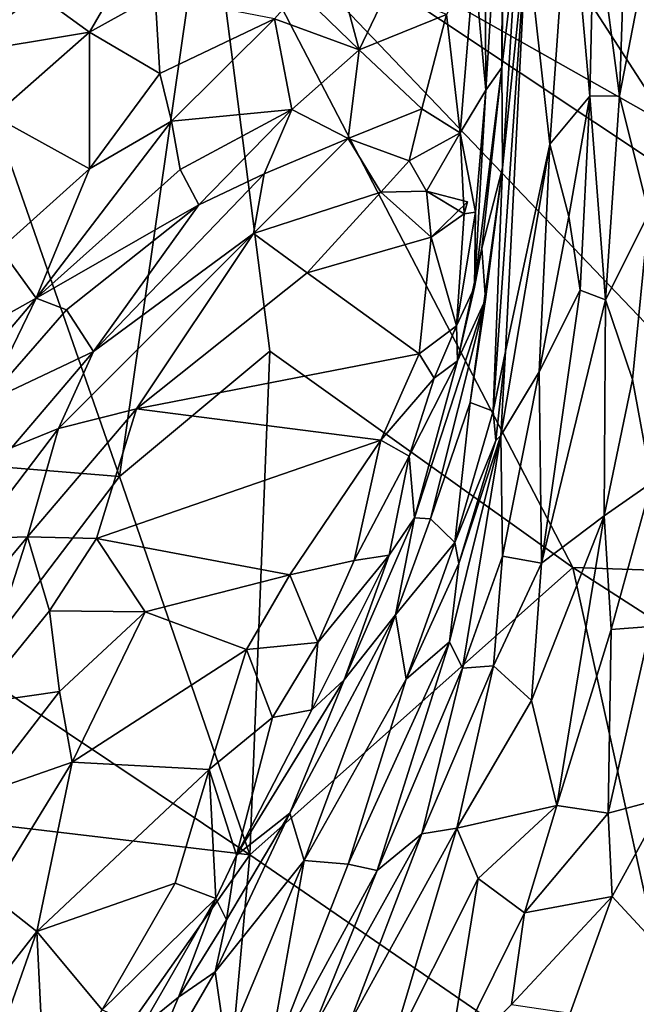
# Model space of a CAD drawing. Extents: x -1.58 to 1.58, y -2.57 to 1.36.
# Drawn here: x -1.44 to -1.32, y 0.18 to 0.37 of the extents above; entities that cross this region are included whole.
import ezdxf

# ---------------------------------------------------------------- set-up
doc = ezdxf.new("R2010")
doc.units = 0

msp = doc.modelspace()

# ---------------------------------------------------------------- linework, layer by layer
for points in [[(-1.35178, 0.35711, -0.02665), (-1.3521, 0.42387, -0.02223), (-1.35399, 0.38132, -0.03224)], [(-1.35178, 0.35711, -0.02665), (-1.34851, 0.4092, -0.00083), (-1.3521, 0.42387, -0.02223)], [(-1.31679, 0.35044, -0.26404), (-1.40467, 0.40001, -0.26368), (-1.36286, 0.42156, -0.26378)], [(-1.29255, 0.41629, -0.26395), (-1.31679, 0.35044, -0.26404), (-1.36286, 0.42156, -0.26378)], [(-1.34873, 0.36143, 0.04841), (-1.3458, 0.38632, 0.12139), (-1.34793, 0.41968, 0.06336)], [(-1.34851, 0.4092, -0.00083), (-1.34873, 0.36143, 0.04841), (-1.34793, 0.41968, 0.06336)], [(-1.33113, 0.39262, 0.29578), (-1.3263, 0.35608, 0.3231), (-1.3243, 0.41606, 0.34156)], [(-1.3263, 0.35608, 0.3231), (-1.31969, 0.39039, 0.34942), (-1.3243, 0.41606, 0.34156)], [(-1.35178, 0.35711, -0.02665), (-1.34873, 0.36143, 0.04841), (-1.34851, 0.4092, -0.00083)], [(-1.40467, 0.40001, -0.26368), (-1.4214, 0.2837, -0.26326), (-1.45278, 0.37353, -0.26333)], [(-1.40467, 0.40001, -0.26368), (-1.39284, 0.30752, -0.26385), (-1.4214, 0.2837, -0.26326)], [(-1.27193, 0.31167, -0.26412), (-1.27507, 0.26433, -0.26463), (-1.40467, 0.40001, -0.26368)], [(-1.40467, 0.40001, -0.26368), (-1.27507, 0.26433, -0.26463), (-1.33522, 0.2664, -0.26389)], [(-1.27193, 0.31167, -0.26412), (-1.40467, 0.40001, -0.26368), (-1.31679, 0.35044, -0.26404)], [(-1.33522, 0.2664, -0.26389), (-1.39284, 0.30752, -0.26385), (-1.40467, 0.40001, -0.26368)], [(-1.34401, 0.38654, 0.16248), (-1.33958, 0.34688, 0.21016), (-1.33587, 0.39974, 0.23175)], [(-1.33958, 0.34688, 0.21016), (-1.33198, 0.356, 0.28948), (-1.33587, 0.39974, 0.23175)], [(-1.33587, 0.39974, 0.23175), (-1.33198, 0.356, 0.28948), (-1.33113, 0.39262, 0.29578)], [(-1.33198, 0.356, 0.28948), (-1.3263, 0.35608, 0.3231), (-1.33113, 0.39262, 0.29578)], [(-1.32076, 0.33365, 0.33551), (-1.31969, 0.39039, 0.34942), (-1.3263, 0.35608, 0.3231)], [(-1.35038, 0.29607, 0.13018), (-1.34799, 0.30745, 0.14308), (-1.34401, 0.38654, 0.16248)], [(-1.35038, 0.29607, 0.13018), (-1.34401, 0.38654, 0.16248), (-1.34861, 0.34234, 0.11072)], [(-1.34873, 0.36143, 0.04841), (-1.34861, 0.34234, 0.11072), (-1.3458, 0.38632, 0.12139)], [(-1.34861, 0.34234, 0.11072), (-1.34401, 0.38654, 0.16248), (-1.3458, 0.38632, 0.12139)], [(-1.34799, 0.30745, 0.14308), (-1.33958, 0.34688, 0.21016), (-1.34401, 0.38654, 0.16248)], [(-1.45197, 0.36402, -0.10874), (-1.43702, 0.3754, -0.11008), (-1.45165, 0.38214, -0.12955)], [(-1.35922, 0.37153, -0.04075), (-1.35661, 0.34899, -0.0364), (-1.35399, 0.38132, -0.03224)], [(-1.35661, 0.34899, -0.0364), (-1.35178, 0.35711, -0.02665), (-1.35399, 0.38132, -0.03224)], [(-1.42714, 0.36814, -0.10099), (-1.421, 0.37879, -0.10159), (-1.43702, 0.3754, -0.11008)], [(-1.42714, 0.36814, -0.10099), (-1.41467, 0.37512, -0.09541), (-1.421, 0.37879, -0.10159)], [(-1.42714, 0.36814, -0.10099), (-1.43702, 0.3754, -0.11008), (-1.45197, 0.36402, -0.10874)], [(-1.41374, 0.36029, -0.09439), (-1.41467, 0.37512, -0.09541), (-1.42714, 0.36814, -0.10099)], [(-1.41374, 0.36029, -0.09439), (-1.39193, 0.37066, -0.08324), (-1.41467, 0.37512, -0.09541)], [(-1.39193, 0.37066, -0.08324), (-1.37583, 0.36477, -0.0557), (-1.38734, 0.37593, -0.07368)], [(-1.38734, 0.37593, -0.07368), (-1.37583, 0.36477, -0.0557), (-1.37823, 0.37375, -0.05605)], [(-1.37823, 0.37375, -0.05605), (-1.37583, 0.36477, -0.0557), (-1.37048, 0.37607, -0.04759)], [(-1.37583, 0.36477, -0.0557), (-1.35922, 0.37153, -0.04075), (-1.37048, 0.37607, -0.04759)], [(-1.45278, 0.37353, -0.26333), (-1.4214, 0.2837, -0.26326), (-1.50722, 0.29068, -0.26332)], [(-1.41374, 0.36029, -0.09439), (-1.41153, 0.35121, -0.09079), (-1.39193, 0.37066, -0.08324)], [(-1.41153, 0.35121, -0.09079), (-1.38864, 0.35342, -0.0741), (-1.39193, 0.37066, -0.08324)], [(-1.38864, 0.35342, -0.0741), (-1.37583, 0.36477, -0.0557), (-1.39193, 0.37066, -0.08324)], [(-1.37583, 0.36477, -0.0557), (-1.36393, 0.35358, -0.04771), (-1.35922, 0.37153, -0.04075)], [(-1.36393, 0.35358, -0.04771), (-1.35661, 0.34899, -0.0364), (-1.35922, 0.37153, -0.04075)], [(-1.44533, 0.35219, -0.10083), (-1.42714, 0.36814, -0.10099), (-1.45197, 0.36402, -0.10874)], [(-1.42711, 0.34216, -0.09622), (-1.42714, 0.36814, -0.10099), (-1.44533, 0.35219, -0.10083)], [(-1.42711, 0.34216, -0.09622), (-1.41374, 0.36029, -0.09439), (-1.42714, 0.36814, -0.10099)], [(-1.37792, 0.34794, -0.0568), (-1.37583, 0.36477, -0.0557), (-1.38864, 0.35342, -0.0741)], [(-1.37792, 0.34794, -0.0568), (-1.36393, 0.35358, -0.04771), (-1.37583, 0.36477, -0.0557)], [(-1.35393, 0.31969, -0.00809), (-1.35254, 0.32707, 0.03321), (-1.34873, 0.36143, 0.04841)], [(-1.35393, 0.31969, -0.00809), (-1.34873, 0.36143, 0.04841), (-1.35178, 0.35711, -0.02665)], [(-1.35254, 0.32707, 0.03321), (-1.34861, 0.34234, 0.11072), (-1.34873, 0.36143, 0.04841)], [(-1.41153, 0.35121, -0.09079), (-1.41374, 0.36029, -0.09439), (-1.42711, 0.34216, -0.09622)], [(-1.35661, 0.34899, -0.0364), (-1.3537, 0.33394, -0.02055), (-1.35178, 0.35711, -0.02665)], [(-1.3537, 0.33394, -0.02055), (-1.35393, 0.31969, -0.00809), (-1.35178, 0.35711, -0.02665)], [(-1.33958, 0.34688, 0.21016), (-1.33596, 0.3331, 0.2673), (-1.33198, 0.356, 0.28948)], [(-1.33596, 0.3331, 0.2673), (-1.3338, 0.31911, 0.29253), (-1.33198, 0.356, 0.28948)], [(-1.33198, 0.356, 0.28948), (-1.3338, 0.31911, 0.29253), (-1.32902, 0.31727, 0.3116)], [(-1.33198, 0.356, 0.28948), (-1.32902, 0.31727, 0.3116), (-1.3263, 0.35608, 0.3231)], [(-1.32902, 0.31727, 0.3116), (-1.32076, 0.33365, 0.33551), (-1.3263, 0.35608, 0.3231)], [(-1.44408, 0.32695, -0.09877), (-1.42711, 0.34216, -0.09622), (-1.44533, 0.35219, -0.10083)], [(-1.40986, 0.34203, -0.08271), (-1.38864, 0.35342, -0.0741), (-1.41153, 0.35121, -0.09079)], [(-1.40632, 0.33532, -0.07099), (-1.38864, 0.35342, -0.0741), (-1.40986, 0.34203, -0.08271)], [(-1.3939, 0.3412, -0.06354), (-1.38864, 0.35342, -0.0741), (-1.40632, 0.33532, -0.07099)], [(-1.3939, 0.3412, -0.06354), (-1.37792, 0.34794, -0.0568), (-1.38864, 0.35342, -0.0741)], [(-1.36633, 0.34368, -0.04786), (-1.36393, 0.35358, -0.04771), (-1.37792, 0.34794, -0.0568)], [(-1.36633, 0.34368, -0.04786), (-1.35661, 0.34899, -0.0364), (-1.36393, 0.35358, -0.04771)], [(-1.40986, 0.34203, -0.08271), (-1.41153, 0.35121, -0.09079), (-1.43726, 0.31756, -0.09287)], [(-1.42711, 0.34216, -0.09622), (-1.43726, 0.31756, -0.09287), (-1.41153, 0.35121, -0.09079)], [(-1.36633, 0.34368, -0.04786), (-1.36306, 0.3379, -0.03719), (-1.35661, 0.34899, -0.0364)], [(-1.36306, 0.3379, -0.03719), (-1.35586, 0.33363, -0.02781), (-1.35661, 0.34899, -0.0364)], [(-1.35586, 0.33363, -0.02781), (-1.3537, 0.33394, -0.02055), (-1.35661, 0.34899, -0.0364)], [(-1.37175, 0.33773, -0.04624), (-1.37792, 0.34794, -0.0568), (-1.39591, 0.32985, -0.0486)], [(-1.39591, 0.32985, -0.0486), (-1.37792, 0.34794, -0.0568), (-1.3939, 0.3412, -0.06354)], [(-1.37175, 0.33773, -0.04624), (-1.36633, 0.34368, -0.04786), (-1.37792, 0.34794, -0.0568)], [(-1.34799, 0.30745, 0.14308), (-1.34891, 0.29147, 0.20114), (-1.33958, 0.34688, 0.21016)], [(-1.33958, 0.34688, 0.21016), (-1.34891, 0.29147, 0.20114), (-1.34159, 0.30357, 0.2515)], [(-1.34159, 0.30357, 0.2515), (-1.33596, 0.3331, 0.2673), (-1.33958, 0.34688, 0.21016)], [(-1.37175, 0.33773, -0.04624), (-1.36306, 0.3379, -0.03719), (-1.36633, 0.34368, -0.04786)], [(-1.44408, 0.32695, -0.09877), (-1.43726, 0.31756, -0.09287), (-1.42711, 0.34216, -0.09622)], [(-1.43726, 0.31756, -0.09287), (-1.40632, 0.33532, -0.07099), (-1.40986, 0.34203, -0.08271)], [(-1.4264, 0.30745, -0.04323), (-1.39591, 0.32985, -0.0486), (-1.3939, 0.3412, -0.06354)], [(-1.4264, 0.30745, -0.04323), (-1.3939, 0.3412, -0.06354), (-1.40632, 0.33532, -0.07099)], [(-1.3547, 0.29776, 0.09793), (-1.35038, 0.29607, 0.13018), (-1.34861, 0.34234, 0.11072)], [(-1.3518, 0.31733, 0.07868), (-1.3547, 0.29776, 0.09793), (-1.34861, 0.34234, 0.11072)], [(-1.35254, 0.32707, 0.03321), (-1.3518, 0.31733, 0.07868), (-1.34861, 0.34234, 0.11072)], [(-1.38571, 0.32241, -0.03794), (-1.37175, 0.33773, -0.04624), (-1.39591, 0.32985, -0.0486)], [(-1.38571, 0.32241, -0.03794), (-1.36217, 0.32918, -0.03515), (-1.37175, 0.33773, -0.04624)], [(-1.36217, 0.32918, -0.03515), (-1.36306, 0.3379, -0.03719), (-1.37175, 0.33773, -0.04624)], [(-1.36306, 0.3379, -0.03719), (-1.36217, 0.32918, -0.03515), (-1.35522, 0.33587, -0.03624)], [(-1.35522, 0.33587, -0.03624), (-1.35586, 0.33363, -0.02781), (-1.36306, 0.3379, -0.03719)], [(-1.43726, 0.31756, -0.09287), (-1.4315, 0.31534, -0.08184), (-1.40632, 0.33532, -0.07099)], [(-1.4264, 0.30745, -0.04323), (-1.40632, 0.33532, -0.07099), (-1.4315, 0.31534, -0.08184)], [(-1.36217, 0.32918, -0.03515), (-1.35586, 0.33363, -0.02781), (-1.35522, 0.33587, -0.03624)], [(-1.35734, 0.31232, -0.01551), (-1.35586, 0.33363, -0.02781), (-1.36217, 0.32918, -0.03515)], [(-1.35734, 0.31232, -0.01551), (-1.35393, 0.31969, -0.00809), (-1.3537, 0.33394, -0.02055)], [(-1.35734, 0.31232, -0.01551), (-1.3537, 0.33394, -0.02055), (-1.35586, 0.33363, -0.02781)], [(-1.32902, 0.31727, 0.3116), (-1.32385, 0.30214, 0.31998), (-1.32076, 0.33365, 0.33551)], [(-1.32385, 0.30214, 0.31998), (-1.32025, 0.2825, 0.31862), (-1.32076, 0.33365, 0.33551)], [(-1.33596, 0.3331, 0.2673), (-1.34159, 0.30357, 0.2515), (-1.3338, 0.31911, 0.29253)], [(-1.41818, 0.29655, -0.02095), (-1.39591, 0.32985, -0.0486), (-1.43302, 0.29278, -0.02532)], [(-1.43302, 0.29278, -0.02532), (-1.39591, 0.32985, -0.0486), (-1.4264, 0.30745, -0.04323)], [(-1.41818, 0.29655, -0.02095), (-1.38571, 0.32241, -0.03794), (-1.39591, 0.32985, -0.0486)], [(-1.38571, 0.32241, -0.03794), (-1.3644, 0.30702, -0.02005), (-1.36217, 0.32918, -0.03515)], [(-1.3644, 0.30702, -0.02005), (-1.35734, 0.31232, -0.01551), (-1.36217, 0.32918, -0.03515)], [(-1.45034, 0.31028, -0.09867), (-1.43726, 0.31756, -0.09287), (-1.44408, 0.32695, -0.09877)], [(-1.35714, 0.30566, 0.00078), (-1.3518, 0.31733, 0.07868), (-1.35254, 0.32707, 0.03321)], [(-1.35714, 0.30566, 0.00078), (-1.35254, 0.32707, 0.03321), (-1.35393, 0.31969, -0.00809)], [(-1.41818, 0.29655, -0.02095), (-1.3644, 0.30702, -0.02005), (-1.38571, 0.32241, -0.03794)], [(-1.35734, 0.31232, -0.01551), (-1.35714, 0.30566, 0.00078), (-1.35393, 0.31969, -0.00809)], [(-1.34159, 0.30357, 0.2515), (-1.34116, 0.26721, 0.27152), (-1.3338, 0.31911, 0.29253)], [(-1.34116, 0.26721, 0.27152), (-1.32902, 0.31727, 0.3116), (-1.3338, 0.31911, 0.29253)], [(-1.45057, 0.30192, -0.09502), (-1.4469, 0.29777, -0.08135), (-1.43726, 0.31756, -0.09287)], [(-1.45057, 0.30192, -0.09502), (-1.43726, 0.31756, -0.09287), (-1.45034, 0.31028, -0.09867)], [(-1.4315, 0.31534, -0.08184), (-1.43726, 0.31756, -0.09287), (-1.4469, 0.29777, -0.08135)], [(-1.36531, 0.27584, 0.02389), (-1.36229, 0.27565, 0.07161), (-1.3518, 0.31733, 0.07868)], [(-1.36531, 0.27584, 0.02389), (-1.3518, 0.31733, 0.07868), (-1.35714, 0.30566, 0.00078)], [(-1.3518, 0.31733, 0.07868), (-1.36229, 0.27565, 0.07161), (-1.3547, 0.29776, 0.09793)], [(-1.34116, 0.26721, 0.27152), (-1.32923, 0.2762, 0.30361), (-1.32902, 0.31727, 0.3116)], [(-1.32923, 0.2762, 0.30361), (-1.32385, 0.30214, 0.31998), (-1.32902, 0.31727, 0.3116)], [(-1.4469, 0.29777, -0.08135), (-1.4264, 0.30745, -0.04323), (-1.4315, 0.31534, -0.08184)], [(-1.36155, 0.30239, -0.01134), (-1.35734, 0.31232, -0.01551), (-1.3644, 0.30702, -0.02005)], [(-1.36155, 0.30239, -0.01134), (-1.35714, 0.30566, 0.00078), (-1.35734, 0.31232, -0.01551)], [(-1.4469, 0.29777, -0.08135), (-1.4419, 0.28919, -0.03582), (-1.4264, 0.30745, -0.04323)], [(-1.4419, 0.28919, -0.03582), (-1.43302, 0.29278, -0.02532), (-1.4264, 0.30745, -0.04323)], [(-1.39661, 0.21174, -0.26371), (-1.4214, 0.2837, -0.26326), (-1.39284, 0.30752, -0.26385)], [(-1.37173, 0.29057, -0.0063), (-1.3644, 0.30702, -0.02005), (-1.41818, 0.29655, -0.02095)], [(-1.33522, 0.2664, -0.26389), (-1.39661, 0.21174, -0.26371), (-1.39284, 0.30752, -0.26385)], [(-1.37173, 0.29057, -0.0063), (-1.36155, 0.30239, -0.01134), (-1.3644, 0.30702, -0.02005)], [(-1.35038, 0.29607, 0.13018), (-1.34984, 0.29052, 0.1577), (-1.34799, 0.30745, 0.14308)], [(-1.34984, 0.29052, 0.1577), (-1.34891, 0.29147, 0.20114), (-1.34799, 0.30745, 0.14308)], [(-1.36531, 0.27584, 0.02389), (-1.35714, 0.30566, 0.00078), (-1.36635, 0.28752, 0.00283)], [(-1.36635, 0.28752, 0.00283), (-1.35714, 0.30566, 0.00078), (-1.36155, 0.30239, -0.01134)], [(-1.34891, 0.29147, 0.20114), (-1.34858, 0.26856, 0.24109), (-1.34159, 0.30357, 0.2515)], [(-1.34858, 0.26856, 0.24109), (-1.34116, 0.26721, 0.27152), (-1.34159, 0.30357, 0.2515)], [(-1.37173, 0.29057, -0.0063), (-1.36635, 0.28752, 0.00283), (-1.36155, 0.30239, -0.01134)], [(-1.32923, 0.2762, 0.30361), (-1.32025, 0.2825, 0.31862), (-1.32385, 0.30214, 0.31998)], [(-1.36229, 0.27565, 0.07161), (-1.35767, 0.27111, 0.11766), (-1.3547, 0.29776, 0.09793)], [(-1.3547, 0.29776, 0.09793), (-1.35767, 0.27111, 0.11766), (-1.35038, 0.29607, 0.13018)], [(-1.4258, 0.27187, -0.00105), (-1.41818, 0.29655, -0.02095), (-1.43892, 0.27219, -0.00683)], [(-1.43892, 0.27219, -0.00683), (-1.41818, 0.29655, -0.02095), (-1.43302, 0.29278, -0.02532)], [(-1.4258, 0.27187, -0.00105), (-1.37173, 0.29057, -0.0063), (-1.41818, 0.29655, -0.02095)], [(-1.35038, 0.29607, 0.13018), (-1.35767, 0.27111, 0.11766), (-1.34984, 0.29052, 0.1577)], [(-1.44897, 0.27191, -0.02018), (-1.43892, 0.27219, -0.00683), (-1.43302, 0.29278, -0.02532)], [(-1.44897, 0.27191, -0.02018), (-1.43302, 0.29278, -0.02532), (-1.4419, 0.28919, -0.03582)], [(-1.4214, 0.2837, -0.26326), (-1.44939, 0.24697, -0.26364), (-1.50722, 0.29068, -0.26332)], [(-1.389, 0.265, 0.01044), (-1.37173, 0.29057, -0.0063), (-1.4258, 0.27187, -0.00105)], [(-1.37678, 0.26772, 0.01376), (-1.37173, 0.29057, -0.0063), (-1.389, 0.265, 0.01044)], [(-1.37678, 0.26772, 0.01376), (-1.36635, 0.28752, 0.00283), (-1.37173, 0.29057, -0.0063)], [(-1.35869, 0.25228, 0.19878), (-1.35617, 0.24722, 0.22262), (-1.34891, 0.29147, 0.20114)], [(-1.35687, 0.26716, 0.17465), (-1.35869, 0.25228, 0.19878), (-1.34891, 0.29147, 0.20114)], [(-1.35767, 0.27111, 0.11766), (-1.35687, 0.26716, 0.17465), (-1.34984, 0.29052, 0.1577)], [(-1.34984, 0.29052, 0.1577), (-1.35687, 0.26716, 0.17465), (-1.34891, 0.29147, 0.20114)], [(-1.34891, 0.29147, 0.20114), (-1.35617, 0.24722, 0.22262), (-1.34858, 0.26856, 0.24109)], [(-1.37678, 0.26772, 0.01376), (-1.37012, 0.26873, 0.02055), (-1.36635, 0.28752, 0.00283)], [(-1.37012, 0.26873, 0.02055), (-1.36531, 0.27584, 0.02389), (-1.36635, 0.28752, 0.00283)], [(-1.39661, 0.21174, -0.26371), (-1.44939, 0.24697, -0.26364), (-1.4214, 0.2837, -0.26326)], [(-1.3279, 0.25461, 0.29697), (-1.32025, 0.2825, 0.31862), (-1.32923, 0.2762, 0.30361)], [(-1.3279, 0.25461, 0.29697), (-1.32044, 0.25514, 0.30506), (-1.32025, 0.2825, 0.31862)], [(-1.37869, 0.24503, 0.03439), (-1.36531, 0.27584, 0.02389), (-1.37012, 0.26873, 0.02055)], [(-1.37869, 0.24503, 0.03439), (-1.36896, 0.25737, 0.07124), (-1.36531, 0.27584, 0.02389)], [(-1.36531, 0.27584, 0.02389), (-1.36896, 0.25737, 0.07124), (-1.36229, 0.27565, 0.07161)], [(-1.36896, 0.25737, 0.07124), (-1.35767, 0.27111, 0.11766), (-1.36229, 0.27565, 0.07161)], [(-1.34305, 0.24111, 0.26331), (-1.33823, 0.22116, 0.26584), (-1.32923, 0.2762, 0.30361)], [(-1.34305, 0.24111, 0.26331), (-1.32923, 0.2762, 0.30361), (-1.34116, 0.26721, 0.27152)], [(-1.32923, 0.2762, 0.30361), (-1.33823, 0.22116, 0.26584), (-1.3279, 0.25461, 0.29697)], [(-1.45651, 0.25117, -0.00722), (-1.44912, 0.24046, 0.00638), (-1.43892, 0.27219, -0.00683)], [(-1.44897, 0.27191, -0.02018), (-1.45651, 0.25117, -0.00722), (-1.43892, 0.27219, -0.00683)], [(-1.44912, 0.24046, 0.00638), (-1.43477, 0.25816, 0.0057), (-1.43892, 0.27219, -0.00683)], [(-1.43477, 0.25816, 0.0057), (-1.4258, 0.27187, -0.00105), (-1.43892, 0.27219, -0.00683)], [(-1.43477, 0.25816, 0.0057), (-1.41654, 0.25796, 0.01102), (-1.4258, 0.27187, -0.00105)], [(-1.41654, 0.25796, 0.01102), (-1.389, 0.265, 0.01044), (-1.4258, 0.27187, -0.00105)], [(-1.36896, 0.25737, 0.07124), (-1.36693, 0.24512, 0.14775), (-1.35767, 0.27111, 0.11766)], [(-1.35767, 0.27111, 0.11766), (-1.36693, 0.24512, 0.14775), (-1.35687, 0.26716, 0.17465)], [(-1.38369, 0.25215, 0.02119), (-1.37678, 0.26772, 0.01376), (-1.389, 0.265, 0.01044)], [(-1.38482, 0.23932, 0.02917), (-1.37869, 0.24503, 0.03439), (-1.37012, 0.26873, 0.02055)], [(-1.38482, 0.23932, 0.02917), (-1.37012, 0.26873, 0.02055), (-1.38369, 0.25215, 0.02119)], [(-1.38369, 0.25215, 0.02119), (-1.37012, 0.26873, 0.02055), (-1.37678, 0.26772, 0.01376)], [(-1.35617, 0.24722, 0.22262), (-1.35031, 0.24767, 0.24477), (-1.34858, 0.26856, 0.24109)], [(-1.35031, 0.24767, 0.24477), (-1.34116, 0.26721, 0.27152), (-1.34858, 0.26856, 0.24109)], [(-1.31009, 0.15234, -0.26447), (-1.39661, 0.21174, -0.26371), (-1.33522, 0.2664, -0.26389)], [(-1.36693, 0.24512, 0.14775), (-1.35869, 0.25228, 0.19878), (-1.35687, 0.26716, 0.17465)], [(-1.35031, 0.24767, 0.24477), (-1.34305, 0.24111, 0.26331), (-1.34116, 0.26721, 0.27152)], [(-1.26829, 0.22334, -0.26428), (-1.31009, 0.15234, -0.26447), (-1.33522, 0.2664, -0.26389)], [(-1.27507, 0.26433, -0.26463), (-1.26829, 0.22334, -0.26428), (-1.33522, 0.2664, -0.26389)], [(-1.41654, 0.25796, 0.01102), (-1.39725, 0.25081, 0.01665), (-1.389, 0.265, 0.01044)], [(-1.39725, 0.25081, 0.01665), (-1.38369, 0.25215, 0.02119), (-1.389, 0.265, 0.01044)], [(-1.44912, 0.24046, 0.00638), (-1.43285, 0.24283, 0.01429), (-1.43477, 0.25816, 0.0057)], [(-1.43285, 0.24283, 0.01429), (-1.41654, 0.25796, 0.01102), (-1.43477, 0.25816, 0.0057)], [(-1.43042, 0.2294, 0.01921), (-1.41654, 0.25796, 0.01102), (-1.43285, 0.24283, 0.01429)], [(-1.43042, 0.2294, 0.01921), (-1.39725, 0.25081, 0.01665), (-1.41654, 0.25796, 0.01102)], [(-1.38906, 0.21965, 0.04077), (-1.38628, 0.21068, 0.10487), (-1.36896, 0.25737, 0.07124)], [(-1.38906, 0.21965, 0.04077), (-1.36896, 0.25737, 0.07124), (-1.37869, 0.24503, 0.03439)], [(-1.38628, 0.21068, 0.10487), (-1.36693, 0.24512, 0.14775), (-1.36896, 0.25737, 0.07124)], [(-1.33823, 0.22116, 0.26584), (-1.32851, 0.21969, 0.27546), (-1.3279, 0.25461, 0.29697)], [(-1.32851, 0.21969, 0.27546), (-1.31737, 0.22264, 0.28514), (-1.32044, 0.25514, 0.30506)], [(-1.3279, 0.25461, 0.29697), (-1.32851, 0.21969, 0.27546), (-1.32044, 0.25514, 0.30506)], [(-1.39232, 0.23786, 0.02339), (-1.38369, 0.25215, 0.02119), (-1.39725, 0.25081, 0.01665)], [(-1.39232, 0.23786, 0.02339), (-1.38482, 0.23932, 0.02917), (-1.38369, 0.25215, 0.02119)], [(-1.36693, 0.24512, 0.14775), (-1.37791, 0.20998, 0.16478), (-1.35869, 0.25228, 0.19878)], [(-1.37791, 0.20998, 0.16478), (-1.37239, 0.20876, 0.19866), (-1.35869, 0.25228, 0.19878)], [(-1.37239, 0.20876, 0.19866), (-1.35617, 0.24722, 0.22262), (-1.35869, 0.25228, 0.19878)], [(-1.40438, 0.22798, 0.02171), (-1.39725, 0.25081, 0.01665), (-1.43042, 0.2294, 0.01921)], [(-1.40438, 0.22798, 0.02171), (-1.39232, 0.23786, 0.02339), (-1.39725, 0.25081, 0.01665)], [(-1.37239, 0.20876, 0.19866), (-1.36395, 0.21573, 0.21858), (-1.35617, 0.24722, 0.22262)], [(-1.35729, 0.2168, 0.23216), (-1.35031, 0.24767, 0.24477), (-1.36395, 0.21573, 0.21858)], [(-1.36395, 0.21573, 0.21858), (-1.35031, 0.24767, 0.24477), (-1.35617, 0.24722, 0.22262)], [(-1.35729, 0.2168, 0.23216), (-1.34305, 0.24111, 0.26331), (-1.35031, 0.24767, 0.24477)], [(-1.44939, 0.24697, -0.26364), (-1.39661, 0.21174, -0.26371), (-1.48086, 0.2217, -0.2633)], [(-1.3992, 0.21169, 0.02804), (-1.38906, 0.21965, 0.04077), (-1.37869, 0.24503, 0.03439)], [(-1.3992, 0.21169, 0.02804), (-1.37869, 0.24503, 0.03439), (-1.38482, 0.23932, 0.02917)], [(-1.38628, 0.21068, 0.10487), (-1.37791, 0.20998, 0.16478), (-1.36693, 0.24512, 0.14775)], [(-1.44795, 0.22326, 0.01384), (-1.43285, 0.24283, 0.01429), (-1.44912, 0.24046, 0.00638)], [(-1.44795, 0.22326, 0.01384), (-1.43042, 0.2294, 0.01921), (-1.43285, 0.24283, 0.01429)], [(-1.35729, 0.2168, 0.23216), (-1.33823, 0.22116, 0.26584), (-1.34305, 0.24111, 0.26331)], [(-1.3992, 0.21169, 0.02804), (-1.39232, 0.23786, 0.02339), (-1.40438, 0.22798, 0.02171)], [(-1.3992, 0.21169, 0.02804), (-1.38482, 0.23932, 0.02917), (-1.39232, 0.23786, 0.02339)], [(-1.44595, 0.20406, 0.01923), (-1.43042, 0.2294, 0.01921), (-1.44795, 0.22326, 0.01384)], [(-1.43712, 0.1972, 0.02276), (-1.43042, 0.2294, 0.01921), (-1.44595, 0.20406, 0.01923)], [(-1.43712, 0.1972, 0.02276), (-1.40438, 0.22798, 0.02171), (-1.43042, 0.2294, 0.01921)], [(-1.43712, 0.1972, 0.02276), (-1.41085, 0.20634, 0.02315), (-1.40438, 0.22798, 0.02171)], [(-1.40311, 0.20348, 0.02579), (-1.40438, 0.22798, 0.02171), (-1.41085, 0.20634, 0.02315)], [(-1.40311, 0.20348, 0.02579), (-1.3992, 0.21169, 0.02804), (-1.40438, 0.22798, 0.02171)], [(-1.43749, 0.15376, -0.26318), (-1.44295, 0.10911, -0.26358), (-1.48086, 0.2217, -0.2633)], [(-1.39661, 0.21174, -0.26371), (-1.43749, 0.15376, -0.26318), (-1.48086, 0.2217, -0.2633)], [(-1.35322, 0.20724, 0.2397), (-1.33823, 0.22116, 0.26584), (-1.35729, 0.2168, 0.23216)], [(-1.35322, 0.20724, 0.2397), (-1.34442, 0.2007, 0.25003), (-1.33823, 0.22116, 0.26584)], [(-1.34442, 0.2007, 0.25003), (-1.32851, 0.21969, 0.27546), (-1.33823, 0.22116, 0.26584)], [(-1.32773, 0.20382, 0.26571), (-1.31737, 0.22264, 0.28514), (-1.32851, 0.21969, 0.27546)], [(-1.32773, 0.20382, 0.26571), (-1.30442, 0.17867, 0.25688), (-1.31737, 0.22264, 0.28514)], [(-1.4032, 0.18951, 0.05798), (-1.38906, 0.21965, 0.04077), (-1.40109, 0.19937, 0.03597)], [(-1.4032, 0.18951, 0.05798), (-1.38628, 0.21068, 0.10487), (-1.38906, 0.21965, 0.04077)], [(-1.40109, 0.19937, 0.03597), (-1.38906, 0.21965, 0.04077), (-1.3992, 0.21169, 0.02804)], [(-1.34442, 0.2007, 0.25003), (-1.32773, 0.20382, 0.26571), (-1.32851, 0.21969, 0.27546)], [(-1.38478, 0.17823, 0.19081), (-1.37767, 0.17973, 0.2044), (-1.36395, 0.21573, 0.21858)], [(-1.38478, 0.17823, 0.19081), (-1.36395, 0.21573, 0.21858), (-1.37239, 0.20876, 0.19866)], [(-1.37767, 0.17973, 0.2044), (-1.37036, 0.17305, 0.21579), (-1.35729, 0.2168, 0.23216)], [(-1.37767, 0.17973, 0.2044), (-1.35729, 0.2168, 0.23216), (-1.36395, 0.21573, 0.21858)], [(-1.37036, 0.17305, 0.21579), (-1.35322, 0.20724, 0.2397), (-1.35729, 0.2168, 0.23216)], [(-1.40503, 0.11951, -0.26402), (-1.43749, 0.15376, -0.26318), (-1.39661, 0.21174, -0.26371)], [(-1.31009, 0.15234, -0.26447), (-1.40503, 0.11951, -0.26402), (-1.39661, 0.21174, -0.26371)], [(-1.40311, 0.20348, 0.02579), (-1.40109, 0.19937, 0.03597), (-1.3992, 0.21169, 0.02804)], [(-1.4032, 0.18951, 0.05798), (-1.40117, 0.1751, 0.11324), (-1.38628, 0.21068, 0.10487)], [(-1.40117, 0.1751, 0.11324), (-1.39359, 0.16988, 0.1714), (-1.38628, 0.21068, 0.10487)], [(-1.39359, 0.16988, 0.1714), (-1.37791, 0.20998, 0.16478), (-1.38628, 0.21068, 0.10487)], [(-1.39359, 0.16988, 0.1714), (-1.37239, 0.20876, 0.19866), (-1.37791, 0.20998, 0.16478)], [(-1.39359, 0.16988, 0.1714), (-1.38478, 0.17823, 0.19081), (-1.37239, 0.20876, 0.19866)], [(-1.42475, 0.18228, 0.02583), (-1.41085, 0.20634, 0.02315), (-1.43712, 0.1972, 0.02276)], [(-1.42475, 0.18228, 0.02583), (-1.40311, 0.20348, 0.02579), (-1.41085, 0.20634, 0.02315)], [(-1.37036, 0.17305, 0.21579), (-1.35907, 0.17115, 0.22729), (-1.35322, 0.20724, 0.2397)], [(-1.35322, 0.20724, 0.2397), (-1.35907, 0.17115, 0.22729), (-1.34442, 0.2007, 0.25003)], [(-1.46442, 0.1623, 0.01702), (-1.43712, 0.1972, 0.02276), (-1.44595, 0.20406, 0.01923)], [(-1.4172, 0.17904, 0.03158), (-1.40311, 0.20348, 0.02579), (-1.42475, 0.18228, 0.02583)], [(-1.4172, 0.17904, 0.03158), (-1.4102, 0.18469, 0.03782), (-1.40311, 0.20348, 0.02579)], [(-1.4102, 0.18469, 0.03782), (-1.40109, 0.19937, 0.03597), (-1.40311, 0.20348, 0.02579)], [(-1.33571, 0.18163, 0.2471), (-1.32773, 0.20382, 0.26571), (-1.3469, 0.18329, 0.24134)], [(-1.3469, 0.18329, 0.24134), (-1.32773, 0.20382, 0.26571), (-1.34442, 0.2007, 0.25003)], [(-1.33571, 0.18163, 0.2471), (-1.30442, 0.17867, 0.25688), (-1.32773, 0.20382, 0.26571)], [(-1.35907, 0.17115, 0.22729), (-1.3469, 0.18329, 0.24134), (-1.34442, 0.2007, 0.25003)], [(-1.4102, 0.18469, 0.03782), (-1.4032, 0.18951, 0.05798), (-1.40109, 0.19937, 0.03597)], [(-1.4569, 0.14111, 0.02073), (-1.43712, 0.1972, 0.02276), (-1.46442, 0.1623, 0.01702)], [(-1.4569, 0.14111, 0.02073), (-1.43549, 0.16367, 0.02461), (-1.43712, 0.1972, 0.02276)], [(-1.43549, 0.16367, 0.02461), (-1.42475, 0.18228, 0.02583), (-1.43712, 0.1972, 0.02276)], [(-1.42106, 0.1589, 0.03913), (-1.40117, 0.1751, 0.11324), (-1.4032, 0.18951, 0.05798)], [(-1.42106, 0.1589, 0.03913), (-1.4032, 0.18951, 0.05798), (-1.4102, 0.18469, 0.03782)], [(-1.42106, 0.1589, 0.03913), (-1.4102, 0.18469, 0.03782), (-1.4172, 0.17904, 0.03158)]]:
    msp.add_3dface(points)

doc.saveas('drawing.dxf')
